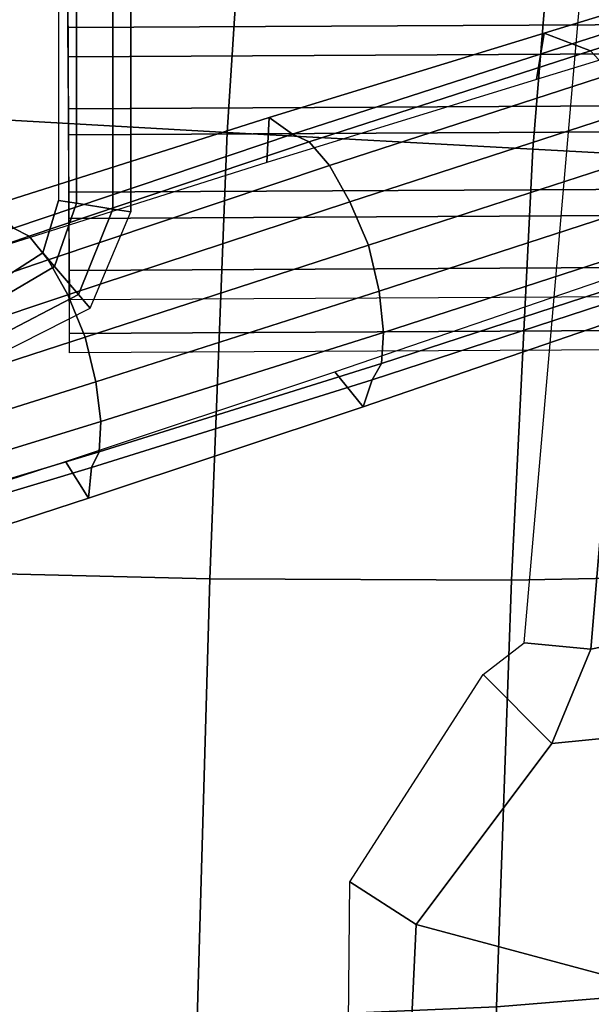
# Model space of a CAD drawing. Units: millimetres. Extents: x 7564 to 53433, y 691 to 81661.
# Drawn here: x 10288 to 10354, y 939 to 1052 of the extents above; entities that cross this region are included whole.
import ezdxf

# ---------------------------------------------------------------- set-up
doc = ezdxf.new("R2010")
doc.units = ezdxf.units.MM
doc.header["$LTSCALE"] = 200
for name, color, linetype in [('72_HWAP_CG_D3_SWT_SEAT-LEVER', 7, 'Continuous'), ('72_HWAP_CG_D3_SWT_SEAT-SHELL', 7, 'Continuous'), ('72_HWAP_CG_D3_SWT_SEAT_2DARM', 7, 'Continuous'), ('72_HWAP_CG_D3_SWT_SEAT_2DBASE', 7, 'Continuous'), ('72_HWAP_CG_D3_SWT_SEAT_2DCUSHION', 7, 'Continuous'), ('72_HWAP_INSERT', 7, 'Continuous')]:
    doc.layers.add(name, color=color, linetype=linetype)

# ---------------------------------------------------------------- blocks, each defined once
blk = doc.blocks.new('72HCCG3SWT_BASE')
mesh = blk.add_polymesh((2, 9))
for k, corner in enumerate([(0.1074748775608896, -0.298488293768969, 0.08509380119078366), (0.0981266362059614, -0.2687750795946613, 0.09615805278197985), (0.08897354088549037, -0.2385347648317975, 0.1058872990990562), (0.0797905084168633, -0.2080124555695875, 0.1146621509604946), (0.07037348374160501, -0.1772823950650491, 0.1224029289447683), (0.06083368540066658, -0.1463479320083252, 0.1291090024086396), (0.05098617227167779, -0.1152752667752566, 0.1346262876275846), (0.04086444843414938, -0.08410522527583453, 0.1389769525979017), (0.03045704009173278, -0.05291998346058335, 0.14246145945123), (0.1135109649248989, -0.3015405242549605, 0.08313730803200003), (0.1039604149618754, -0.2713586347192631, 0.09471777093629082), (0.09461010670838732, -0.240562047042431, 0.1047490754077733), (0.08527548697929888, -0.2094529593637162, 0.1137813648196425), (0.07567955738159071, -0.1781406143437607, 0.1217778124797931), (0.06598172636995514, -0.1465965483151876, 0.1286614550767468), (0.05594971479513333, -0.1149201039594345, 0.1343541018366038), (0.04563673800748802, -0.08313675580143354, 0.1388206519059894), (0.03503012059536559, -0.05133228465138018, 0.1423576693622901)]):
    mesh.set_mesh_vertex(divmod(k, 9), corner)
mesh = blk.add_polymesh((2, 9))
for k, corner in enumerate([(0.1135109649248989, -0.3015405242549605, 0.08313730803200003), (0.1039604149618754, -0.2713586347192631, 0.09471777093629082), (0.09461010670838732, -0.240562047042431, 0.1047490754077733), (0.08527548697929888, -0.2094529593637162, 0.1137813648196425), (0.07567955738159071, -0.1781406143437607, 0.1217778124797931), (0.06598172636995514, -0.1465965483151876, 0.1286614550767468), (0.05594971479513333, -0.1149201039594345, 0.1343541018366038), (0.04563673800748802, -0.08313675580143354, 0.1388206519059894), (0.03503012059536559, -0.05133228465138018, 0.1423576693622901), (0.1151268967782926, -0.3084974876239812, 0.09318434529880004), (0.1048560261569946, -0.2770705746889917, 0.1063492611326454), (0.09479218031992787, -0.245327005148738, 0.1188980856520833), (0.08471459804923143, -0.2133905486840604, 0.1309380383377468), (0.07446394126054656, -0.1813822841945694, 0.1426356367572731), (0.06409591271858517, -0.1492611076121193, 0.1539133469217239), (0.05330550524286082, -0.1172738051304805, 0.1651752257973096), (0.0421373405806662, -0.08540113443666542, 0.1763938229766677), (0.03057024964982702, -0.05365726037075547, 0.1875733644747701)]):
    mesh.set_mesh_vertex(divmod(k, 9), corner)
mesh = blk.add_polymesh((9, 9))
for k, corner in enumerate([(0.006807058552567469, -0.06137838143831686, 0.1875733644747702), (0.01610770140996465, -0.09385867198761844, 0.1763938245224681), (0.02580675233093643, -0.1262086873731505, 0.1651752271276371), (0.0358787941186165, -0.1584294017161483, 0.1539133480324251), (0.04637123689190048, -0.1905101543684395, 0.1426356376577775), (0.05689226738059006, -0.2224305698266562, 0.1309380390409604), (0.06751111038238378, -0.2541911607207794, 0.118898086136738), (0.07802769031786738, -0.2857876287318959, 0.1063492613853572), (0.08819065759143996, -0.3172496022782525, 0.09318434529880004), (0.008444173907719232, -0.06218837740721028, 0.1917753900987135), (0.01784811318339052, -0.09467814341576286, 0.1806177442088762), (0.02762587093457114, -0.1271160508323419, 0.1694568677085486), (0.03775080809509745, -0.1594799950825063, 0.1582765940122578), (0.04826315666559822, -0.1917381722172422, 0.1470924312882458), (0.05879782125566635, -0.2238380499552477, 0.1354883803215096), (0.06941543505763548, -0.2557594568961576, 0.1235300328161625), (0.07992814242425084, -0.2874706486119294, 0.1110389289599929), (0.09010165614654397, -0.3189722340026719, 0.09789590701318038), (0.0114551825304261, -0.06237597753056434, 0.1952141119788841), (0.02112255977954192, -0.0948135949574862, 0.1840791451576067), (0.03108438285971715, -0.127279876747707, 0.1729780594150001), (0.04131563992905285, -0.1597339450399886, 0.1618823174699953), (0.05184248737486996, -0.1921303250038591, 0.1507950569927484), (0.06237511636845738, -0.2243737779456296, 0.1392879082713154), (0.07295635802393008, -0.2564316723877482, 0.1274140925171335), (0.08343542139391502, -0.2882419765254554, 0.1149827794205505), (0.09362785044550037, -0.3197708638044787, 0.1018624367460355), (0.01540008249321545, -0.06194702119159956, 0.1974951519826804), (0.02544101572584623, -0.0942856561566714, 0.186372926970343), (0.03566599333908016, -0.1267254716636899, 0.1753054339566801), (0.04605169903152273, -0.1592128238480655, 0.1642571851665674), (0.05660378417087486, -0.1916966856215367, 0.153224368055344), (0.06713827453631893, -0.2240352157992902, 0.1417716626978676), (0.07767222777147254, -0.2561919424722419, 0.1299453400984068), (0.08810664973134408, -0.2880757892918382, 0.1175476197334053), (0.098326930337862, -0.3196180206354029, 0.1044400191558733), (0.0197897499665487, -0.06089327242466425, 0.1982442747414827), (0.03025720425557665, -0.09310910048259302, 0.1871262049668673), (0.04077936063504239, -0.1254939550458403, 0.1760696674585926), (0.05133577464948758, -0.1579846521639183, 0.1650369074708356), (0.06190952008682871, -0.1905288940780565, 0.1540218458083392), (0.07243887350523437, -0.2229365113488484, 0.1425868958972203), (0.0829122755244498, -0.2551717237339517, 0.1307760620999193), (0.09329103699838015, -0.2871152540330968, 0.1183892972433298), (0.1035415433407252, -0.3186634430240929, 0.1052858522337153), (0.02395529712066491, -0.05916522061261276, 0.1974889493354802), (0.03484025401212421, -0.09122975010768641, 0.1863671416983331), (0.04563581323145627, -0.1234845293623721, 0.1753007506129597), (0.0563293213272118, -0.1558723752432343, 0.1642540596902496), (0.06688619366650528, -0.1883552602241707, 0.1532230284117602), (0.07737187674138113, -0.2207102275137913, 0.141772108882279), (0.08775111330396612, -0.2529177294402416, 0.1299473441498288), (0.09805043836604455, -0.2848458288541451, 0.1175507257191645), (0.1083221519902509, -0.3163714838369742, 0.104443543177214), (0.02740611033368623, -0.05719482048777991, 0.1952206266704056), (0.03865115140433772, -0.08911976475417305, 0.1840854173686179), (0.04967434857871922, -0.1212410340673387, 0.1729836953091122), (0.06047209220560035, -0.153510826254319, 0.1618870536852209), (0.07099664088855207, -0.1859077084952787, 0.1507987618401834), (0.08142662398540779, -0.2181842684710773, 0.1392905817420869), (0.09170835903569241, -0.2503392650424985, 0.1274158663082847), (0.1019275261096482, -0.2822338634799735, 0.1149839169061257), (0.1122136194835548, -0.3137322597603998, 0.1018633329875776), (0.02971759344745806, -0.05527458475205549, 0.1917695280968009), (0.04120720180890203, -0.08708679456367463, 0.1806122128072937), (0.05236471433181578, -0.1190767118575877, 0.1694522118116814), (0.0631984416868363, -0.1512108080140706, 0.1582731758202166), (0.0736568599641032, -0.1834870261715196, 0.1470904318905686), (0.0840041781848413, -0.215648294438779, 0.1354877997063997), (0.0941792049079595, -0.2477139584386805, 0.123530689904903), (0.1043149780048225, -0.2795479429053103, 0.1110404615685033), (0.1146011160249145, -0.3110130552009878, 0.09789777186597325), (0.03057024964982702, -0.05365726037075547, 0.1875733644747701), (0.0421373405806662, -0.08540113443666542, 0.1763938229766677), (0.05330550524286082, -0.1172738051304805, 0.1651752257973096), (0.06409591271858517, -0.1492611076121193, 0.1539133469217239), (0.07446394126054656, -0.1813822841945694, 0.1426356367572731), (0.08471459804923143, -0.2133905486840604, 0.1309380383377468), (0.09479218031992787, -0.245327005148738, 0.1188980856520833), (0.1048560261569946, -0.2770705746889917, 0.1063492611326454), (0.1151268967782926, -0.3084974876239812, 0.09318434529880004)]):
    mesh.set_mesh_vertex(divmod(k, 9), corner)
mesh = blk.add_polymesh((2, 9))
for k, corner in enumerate([(0.006465322797339468, -0.06071536495608143, 0.14246145945123), (0.01637577780866195, -0.0920620766967204, 0.1389769525979017), (0.02650842191860647, -0.1232285699843487, 0.1346262876275846), (0.03680567081846675, -0.1541551072075436, 0.1291090024086396), (0.04727063301015733, -0.1847889663069964, 0.1224029289447683), (0.05771477637790667, -0.215185295717788, 0.1146621509604946), (0.06822611030111148, -0.2452760136746974, 0.1058872990990562), (0.07859591167834878, -0.2751209966753549, 0.09615805278197985), (0.08849801464384655, -0.3046542503033152, 0.08509380119078366), (0.001832397007547115, -0.06211887891515744, 0.1423576693622901), (0.01194566236790706, -0.09408364986404649, 0.1388206519059894), (0.02228407219945439, -0.1258587343252202, 0.1343541018366038), (0.03278695118478936, -0.157382184584776, 0.1286614550767468), (0.04348237789690756, -0.1886021121213162, 0.1217778124797931), (0.05412404239314128, -0.219574677275773, 0.1137813648196425), (0.06485763934597344, -0.2502292097000236, 0.1047490754077733), (0.07539486112364102, -0.280640145794905, 0.09471777093629082), (0.08540877345330955, -0.3106714797712584, 0.08313730803200003)]):
    mesh.set_mesh_vertex(divmod(k, 9), corner)
mesh = blk.add_polymesh((2, 9))
for k, corner in enumerate([(0.001832397007547115, -0.06211887891515744, 0.1423576693622901), (0.01194566236790706, -0.09408364986404649, 0.1388206519059894), (0.02228407219945439, -0.1258587343252202, 0.1343541018366038), (0.03278695118478936, -0.157382184584776, 0.1286614550767468), (0.04348237789690756, -0.1886021121213162, 0.1217778124797931), (0.05412404239314128, -0.219574677275773, 0.1137813648196425), (0.06485763934597344, -0.2502292097000236, 0.1047490754077733), (0.07539486112364102, -0.280640145794905, 0.09471777093629082), (0.08540877345330955, -0.3106714797712584, 0.08313730803200003), (0.006807058552567469, -0.06137838143831686, 0.1875733644747702), (0.01610770140996465, -0.09385867198761844, 0.176393824522468), (0.02580675233093643, -0.1262086873731505, 0.1651752271276371), (0.0358787941186165, -0.1584294017161483, 0.1539133480324251), (0.04637123689190048, -0.1905101543684395, 0.1426356376577775), (0.05689226738059006, -0.2224305698266562, 0.1309380390409604), (0.06751111038238378, -0.2541911607207794, 0.118898086136738), (0.07802769031786738, -0.2857876287318959, 0.1063492613853572), (0.08819065759143996, -0.3172496022782525, 0.09318434529880004)]):
    mesh.set_mesh_vertex(divmod(k, 9), corner)
blk = doc.blocks.new('*U243')
at = {"color": 0}
mesh = blk.add_polymesh((19, 13), dxfattribs=at)
for k, corner in enumerate([(-0.1073448770021059, 0.1857452536902429, 0.5388044089798), (-0.1131814354134804, 0.1551447405802264, 0.5367271408334111), (-0.1180971463354581, 0.1243660977540912, 0.5349184670073905), (-0.1220001281308214, 0.09343108644259246, 0.5333258874097436), (-0.1248220895276972, 0.06236915683416555, 0.5319416837273375), (-0.126538681189686, 0.03121215826752177, 0.5309381255521071), (-0.1271167799632167, -4.547473508864641e-13, 0.530545313983345), (-0.126538681189686, -0.03121215826752177, 0.5309381255521071), (-0.1248220895276972, -0.06236915683416555, 0.5319416837273375), (-0.1220001281308214, -0.09343108644259246, 0.5333258874097436), (-0.1180971463354581, -0.1243660977540912, 0.5349184670073905), (-0.1131814354134804, -0.1551447405802264, 0.5367271408334111), (-0.1073448770021059, -0.1857452536902429, 0.5388044089798), (-0.1037390533310827, 0.1939942746289489, 0.5395902172332674), (-0.1089563298173744, 0.1624916691695262, 0.5371472602047691), (-0.1127373441750024, 0.1302309886516468, 0.5349639994898764), (-0.1152486916616908, 0.09752875070205391, 0.5330156303487122), (-0.1166776717800531, 0.06470659201750095, 0.5313264358438334), (-0.1172484756098129, 0.03208720586587788, 0.5300885788621861), (-0.1171782716360212, 4.547473508864641e-13, 0.5295792522150751), (-0.1172484756098129, -0.03208720586587788, 0.5300885788621861), (-0.1166776717800531, -0.06470659201750095, 0.5313264358438334), (-0.1152486916616908, -0.09752875070205391, 0.5330156303487122), (-0.1127373441750024, -0.1302309886516468, 0.5349639994898764), (-0.1089563298173744, -0.1624916691695262, 0.5371472602047691), (-0.1037390533310827, -0.1939942746289489, 0.5395902172332674), (-0.09728645010454784, 0.2002971329281991, 0.5405008220756664), (-0.1019177255266186, 0.1676873308030054, 0.5373752582948653), (-0.1051434553660329, 0.1343596836214829, 0.5346726783953009), (-0.1071165696730532, 0.1006211182034349, 0.5323377758204989), (-0.1080043532774653, 0.06677802668696131, 0.5303738050682811), (-0.1079954717993132, 0.03313490410619124, 0.528925262683362), (-0.1072754209503728, 2.705746737774462e-11, 0.5282815116522219), (-0.1079954717993132, -0.03313490410619124, 0.528925262683362), (-0.1080043532774653, -0.06677802668696131, 0.5303738050682811), (-0.1071165696730532, -0.1006211182034349, 0.5323377758204989), (-0.1051434553660329, -0.1343596836214829, 0.5346726783953009), (-0.1019177255266186, -0.1676873308030054, 0.5373752582948653), (-0.09728645010454784, -0.2002971329281991, 0.5405008220756664), (-0.08914894461031508, 0.2041578284920433, 0.5414088066897862), (-0.09331836966703122, 0.1706217306427789, 0.5376059825596476), (-0.09629919173721646, 0.1366793691512385, 0.5343974494828242), (-0.09813756263838513, 0.1024924043247211, 0.5316933892840209), (-0.0988876395040279, 0.06821630803608514, 0.5294720180941007), (-0.09860944946649397, 0.03400170138002068, 0.5278261563133227), (-0.09736370244263526, -2.944489096989855e-11, 0.5270533273011188), (-0.09860944946649397, -0.03400170138002068, 0.5278261563133227), (-0.0988876395040279, -0.06821630803608514, 0.5294720180941007), (-0.09813756263838513, -0.1024924043247211, 0.5316933892840209), (-0.09629919173721646, -0.1366793691512385, 0.5343974494828242), (-0.09331836966703122, -0.1706217306427789, 0.5376059825596476), (-0.08914894461031508, -0.2041578284920433, 0.5414088066897862), (-0.0801536964627303, 0.205116837488049, 0.5420994356208), (-0.08410442479998892, 0.1712186481715889, 0.5379236734846261), (-0.08695201331920543, 0.1371442511945133, 0.5343224307091173), (-0.08870065182873077, 0.1029450625977688, 0.5312390213140383), (-0.08935964933243667, 0.06866374010087384, 0.5286890996488876), (-0.08893713447605478, 0.03433674806581166, 0.5267908162519376), (-0.08744366991004426, -4.547473508864641e-13, 0.5258942230374), (-0.08893713447605478, -0.03433674806581166, 0.5267908162518784), (-0.08935964933243667, -0.06866374010087384, 0.5286890996488876), (-0.08870065182873077, -0.1029450625977688, 0.5312390213140383), (-0.08695201331920543, -0.1371442511945133, 0.5343224307091173), (-0.08410442479998892, -0.1712186481715889, 0.5379236734846261), (-0.0801536964627303, -0.205116837488049, 0.5420994356208001), (-0.03327659067872446, 0.2068231292131486, 0.5454382530356157), (-0.03610234659299749, 0.1726916659665676, 0.5407292698766607), (-0.0375924599834434, 0.1383414955965918, 0.535940613071201), (-0.03794434819201342, 0.1038414564217192, 0.5313391716473629), (-0.03736081498300337, 0.06924991621428944, 0.5272773859260721), (-0.03604289648046688, 0.03461810839485224, 0.5242293160713837), (-0.0341943423795783, 4.547473508864641e-13, 0.5228880631323424), (-0.03604289648046688, -0.03461810839485224, 0.5242293160713837), (-0.03736081498300337, -0.06924991621428944, 0.5272773859260721), (-0.03794434819201342, -0.1038414564217192, 0.5313391716473629), (-0.0375924599834434, -0.1383414955965918, 0.535940613071201), (-0.03610234659299749, -0.1726916659665676, 0.5407292698766607), (-0.03327659067872446, -0.2068231292131486, 0.5454382530356157), (0.0135917120405793, 0.2089850490471008, 0.5486286804549033), (0.01287884734665568, 0.1744262387143181, 0.5435447090192691), (0.01303357218966994, 0.139776229209815, 0.5381826778396142), (0.01390005526673121, 0.1050305362423387, 0.5328998652547604), (0.01531641079145629, 0.07016992441083403, 0.5281721283040044), (0.01712398882136767, 0.03516567147835303, 0.5246447530057979), (0.0191607269234737, -4.547473508864641e-13, 0.5231499150356217), (0.01712398882136767, -0.03516567147835303, 0.5246447530057979), (0.01531641079145629, -0.07016992441083403, 0.5281721283040044), (0.01390005526673121, -0.1050305362423387, 0.5328998652547604), (0.01303357218966994, -0.139776229209815, 0.5381826778396142), (0.01287884734665568, -0.1744262387143181, 0.5435447090192691), (0.0135917120405793, -0.2089850490471008, 0.5486286804549033), (0.06046503940797265, 0.2119971935046578, 0.5508838739064644), (0.06235450743724869, 0.1768678950211324, 0.5454428890062657), (0.06428645732421501, 0.1417907522949235, 0.5396616493779548), (0.06626743901415466, 0.1066771643459106, 0.5339170859929189), (0.06829707949145813, 0.07141821435197926, 0.528747644152995), (0.07038015024681954, 0.03589244042564133, 0.5249233500160139), (0.07251710168657155, 4.547473508864641e-13, 0.5233593228004815), (0.07038015024681954, -0.03589244042564133, 0.5249233500160139), (0.06829707949145813, -0.07141821435197926, 0.528747644152995), (0.06626743901415466, -0.1066771643459106, 0.5339170859929189), (0.06428645732421501, -0.1417907522949235, 0.5396616493779548), (0.06235450743724869, -0.1768678950211324, 0.5454428890062657), (0.06046503940797265, -0.2119971935046578, 0.5508838739064644), (0.1072280510088603, 0.216746006528524, 0.5522778754281731), (0.1117273498607574, 0.180917577778132, 0.5466004553858117), (0.1154552700400018, 0.1450916965401348, 0.5407014531148496), (0.1185751191655982, 0.1091921267325233, 0.5348870184774378), (0.1212424134173489, 0.07311675169921728, 0.5296677512961531), (0.1236197221464863, 0.03674785148905357, 0.5258479841264018), (0.1258643850233057, 4.547473508864641e-13, 0.5243353459879152), (0.1236197221464863, -0.03674785148905357, 0.5258479841264018), (0.1212424134173489, -0.07311675169921728, 0.5296677512961531), (0.1185751191655982, -0.1091921267325233, 0.5348870184774378), (0.1154552700400018, -0.1450916965401348, 0.5407014531148496), (0.1117273498607574, -0.180917577778132, 0.5466004553858117), (0.1072280510088603, -0.216746006528524, 0.5522778754281731), (0.1539987551345803, 0.2215715738811923, 0.5519552880758795), (0.1606172178753695, 0.1851184908209689, 0.5462362974877841), (0.1660056579576121, 0.1484995023895408, 0.5405974651699909), (0.1703642645397849, 0.1117130303125577, 0.5351852669971376), (0.173884767277741, 0.0747273351784088, 0.530383656211961), (0.1767674172037914, 0.03749272179607033, 0.5269181279260566), (0.1792065367499163, -4.547473508864641e-13, 0.5255853224873808), (0.1767674172037914, -0.03749272179607033, 0.5269181279260566), (0.173884767277741, -0.0747273351784088, 0.530383656211961), (0.1703642645397849, -0.1117130303125577, 0.5351852669971376), (0.1660056579576121, -0.1484995023895408, 0.5405974651699909), (0.1606172178753695, -0.1851184908209689, 0.5462362974877841), (0.1539987551345803, -0.2215715738811923, 0.5519552880758795), (0.200850656460716, 0.2238673290020188, 0.5489074194669), (0.2086034005324109, 0.1871373080564354, 0.5434148312577017), (0.2153725880161801, 0.1501333863438958, 0.538487643414174), (0.2211581988522084, 0.1129041558343715, 0.5340261892680336), (0.2259514862566903, 0.07546633513527468, 0.5301814904821273), (0.2297528121011965, 0.03781774608046362, 0.527465234242738), (0.2325563300910289, 3.410605131648481e-13, 0.5264473924811767), (0.2297528121011965, -0.03781774608046362, 0.5274652342428158), (0.2259514862566903, -0.07546633513527468, 0.5301814904821898), (0.2211581988522084, -0.1129041558343715, 0.5340261892680336), (0.2153725880161801, -0.1501333863438958, 0.538487643414174), (0.2086034005324109, -0.1871373080564354, 0.543414831257708), (0.200850656460716, -0.2238673290020188, 0.5489074194669), (0.2135213461388048, 0.2239077357933184, 0.5474437472605721), (0.2212665159186145, 0.1872110983576931, 0.5420175384960856), (0.2280409960576435, 0.1501871165123703, 0.5372397011081258), (0.2338402500613483, 0.1129113543524909, 0.5329684354200125), (0.2386509056213981, 0.07542782330415321, 0.5293092809473137), (0.2424786931715062, 0.03776153607350352, 0.5267418451579721), (0.2454724975573299, -1.057287590811029e-11, 0.5260565309269757), (0.2424786931715062, -0.03776153607350352, 0.5267418451579721), (0.2386509056213981, -0.07542782330415321, 0.5293092809473137), (0.2338402500613483, -0.1129113543524909, 0.5329684354200125), (0.2280409960576435, -0.1501871165123703, 0.5372397011081258), (0.2212665159186145, -0.1872110983576931, 0.5420175384960856), (0.2135213461388048, -0.2239077357933184, 0.5474437472605721), (0.2260714112971982, 0.223400990444361, 0.5452201236022184), (0.23378094032023, 0.1868219182354096, 0.5398182937774851), (0.2405196210193026, 0.1498641078596847, 0.5350648877952899), (0.2462872137211889, 0.1126293709590982, 0.5308166552393881), (0.2510744029532361, 0.07518867203270929, 0.5271703167801614), (0.2549129629715026, 0.0375937525768677, 0.5246261463843924), (0.2583064201162415, -9.663381206337363e-12, 0.5245507368820259), (0.2549129629715026, -0.0375937525768677, 0.5246261463843924), (0.2510744029532361, -0.07518867203270929, 0.5271703167801614), (0.2462872137211889, -0.1126293709590982, 0.5308166552393881), (0.2405196210193026, -0.1498641078596847, 0.5350648877952899), (0.23378094032023, -0.1868219182354096, 0.5398182937774851), (0.2260714112971982, -0.223400990444361, 0.5452201236022184), (0.2384598501685105, 0.2225177325942695, 0.5423104503052101), (0.2461325368931284, 0.1860841154266382, 0.5369022521985144), (0.2528324142972451, 0.149262201057013, 0.5320964095677944), (0.2585644406881329, 0.1121591313133194, 0.527771281673528), (0.2633242585825428, 0.07485190640647943, 0.5240378307571969), (0.267170587214423, 0.03739807926194771, 0.5214400577007109), (0.2709624955768959, -1.239186531165615e-11, 0.5219438057052588), (0.267170587214423, -0.03739807926194771, 0.5214400577007109), (0.2633242585825428, -0.07485190640647943, 0.5240378307571969), (0.2585644406881329, -0.1121591313133194, 0.527771281673528), (0.2528324142972451, -0.149262201057013, 0.5320964095677944), (0.2461325368931284, -0.1860841154266382, 0.5369022521985144), (0.2384598501685105, -0.2225177325942695, 0.5423104503052101), (0.2506031546331542, 0.2209943551073366, 0.5387473367916884), (0.2582681466533359, 0.1847099573230935, 0.5333174692744217), (0.2649730156836085, 0.1481575725040329, 0.5284408549610949), (0.2707182939025188, 0.1113844376981206, 0.524019756745221), (0.2754950886137522, 0.07440796903040336, 0.5201856913623997), (0.2793675779207661, 0.03722603339326724, 0.5175166166177652), (0.2833496522675887, -1.102762325899675e-11, 0.518264843297599), (0.2793675779207661, -0.03722603339326724, 0.5175166166177654), (0.2754950886137522, -0.07440796903040336, 0.5201856913624008), (0.2707182939025188, -0.1113844376981206, 0.5240197567452228), (0.2649730156836085, -0.1481575725039193, 0.5284408549610979), (0.2582681466533359, -0.1847099573230935, 0.5333174692744217), (0.2506031546331542, -0.2209943551073366, 0.5387473367916884), (0.2599511670850916, 0.2172610314979693, 0.5354583283459197), (0.2675047082720994, 0.1817198302488805, 0.5302393785939524), (0.2734508754647322, 0.1457813332955311, 0.5257384508643359), (0.2779207646635768, 0.1095433286859588, 0.5218548215887926), (0.2814927449217066, 0.07312527541739655, 0.5184916135036746), (0.2844605933732964, 0.03655845693333504, 0.5161098990576942), (0.2877320479674381, 8.185452315956354e-12, 0.5166740783794475), (0.2844605933732964, -0.03655845693333504, 0.5161098990576942), (0.2814927449217066, -0.07312527541739655, 0.5184916135036746), (0.2779207646635768, -0.1095433286859588, 0.5218548215887926), (0.2734508754647322, -0.1457813332955311, 0.5257384508643359), (0.2675047082720994, -0.1817198302488805, 0.5302393785939524), (0.2599511670850916, -0.2172610314979693, 0.5354583283459197), (0.2679979118911433, 0.2111587956953827, 0.5322444027584509), (0.2758402320077948, 0.1770962508132925, 0.5273229714888119), (0.2814521820664595, 0.1421173671384395, 0.5232323027400527), (0.284851620401696, 0.1065484269267927, 0.5199899781789424), (0.2875084138445345, 0.07085066550268948, 0.5171215291944772), (0.2898209793229398, 0.03524616472918751, 0.5149557559022322), (0.2920630412259015, 4.774847184307873e-12, 0.5149485304348854), (0.2898209793229398, -0.03524616472918751, 0.5149557559022322), (0.2875084138445345, -0.07085066550268948, 0.5171215291944772), (0.284851620401696, -0.1065484269267927, 0.5199899781789424), (0.2814521820664595, -0.1421173671384395, 0.5232323027400527), (0.2758402320077948, -0.1770962508132925, 0.5273229714888119), (0.2679979118911433, -0.2111587956953827, 0.5322444027584509), (0.2743418218938132, 0.2031445281733113, 0.5294555189961243), (0.2825950745418595, 0.1707022716373103, 0.5247905517225163), (0.288178191471161, 0.1370370811889643, 0.5210075057388722), (0.2909041781472297, 0.1025975093076568, 0.518273058811729), (0.2930427839796721, 0.06808034366031279, 0.515765941847451), (0.2950054504881336, 0.03379224054538099, 0.5137134734931982), (0.2963402733012117, -1.70530256582424e-12, 0.5130937887504545), (0.2950054504881336, -0.03379224054538099, 0.5137134734931982), (0.2930427839796721, -0.06808034366031279, 0.515765941847451), (0.2909041781472297, -0.1025975093076568, 0.518273058811729), (0.288178191471161, -0.1370370811889643, 0.5210075057388722), (0.2825950745418595, -0.1707022716373103, 0.5247905517225163), (0.2743418218938132, -0.2031445281733113, 0.5294555189961243), (0.2785926403871599, 0.1936607340900309, 0.5274172329234202), (0.287099811812368, 0.1623876348650128, 0.5228412170215176), (0.2928376509280497, 0.130401234221722, 0.5191289416376088), (0.2954756998169614, 0.09788116505785638, 0.5165355728716295), (0.2975969424287541, 0.0653067873308828, 0.5141029224258875), (0.2995683921071759, 0.03269870330825597, 0.5120328983863142), (0.3005579647779086, -3.410605131648481e-13, 0.5111071998919), (0.2995683921071759, -0.03269870330825597, 0.5120328983863142), (0.2975969424287541, -0.0653067873308828, 0.5141029224258875), (0.2954756998169614, -0.09788116505785638, 0.5165355728716295), (0.2928376509280497, -0.130401234221722, 0.5191289416376088), (0.287099811812368, -0.1623876348650128, 0.5228412170215176), (0.2785926403871599, -0.1936607340900309, 0.5274172329234202)]):
    mesh.set_mesh_vertex(divmod(k, 13), corner)
blk = doc.blocks.new('72HCCG3SWT_SEAT_LEVER')
mesh = blk.add_polymesh((2, 6), dxfattribs=dict(n_close=True))
for k, corner in enumerate([(0.04409459626822354, -0.1260737452649892, 0.4237516042375057), (0.04568788025108006, -0.1247129521883608, 0.427380782511713), (0.04887444821770259, -0.1219913660352177, 0.427380782511713), (0.05046773220101386, -0.1206305729587029, 0.4237516042375057), (0.04887444821770259, -0.1219913660352177, 0.4201224259632985), (0.04568788025108006, -0.1247129521883608, 0.4201224259632985), (0.03868553902702843, -0.1153290506290432, 0.4233270786086471), (0.04078084608045174, -0.1153290506290432, 0.4269562568828543), (0.04497146018775311, -0.1153290506290432, 0.4269562568828543), (0.04706676724117642, -0.1153290506290432, 0.4233270786086471), (0.04497146018775311, -0.1153290506290432, 0.4196979003344399), (0.04078084608045174, -0.1153290506290432, 0.4196979003344399)]):
    mesh.set_mesh_vertex(divmod(k, 6), corner)
mesh = blk.add_polymesh((2, 6), dxfattribs=dict(n_close=True))
for k, corner in enumerate([(0.05516063135837612, -0.1307211207074488, 0.4245735059364493), (0.05548840959636436, -0.1286516103607482, 0.4282026842106565), (0.05614396607234085, -0.1245125896672334, 0.4282026842106565), (0.05647174431032909, -0.1224430793204192, 0.4245735059364493), (0.05614396607234085, -0.1245125896672334, 0.4209443276622421), (0.05548840959636436, -0.1286516103607482, 0.4209443276622421), (0.04409459626822354, -0.1260737452649892, 0.4237516042375057), (0.04568788025108006, -0.1247129521883608, 0.427380782511713), (0.04887444821770259, -0.1219913660352177, 0.427380782511713), (0.05046773220101386, -0.1206305729587029, 0.4237516042375057), (0.04887444821770259, -0.1219913660352177, 0.4201224259632985), (0.04568788025108006, -0.1247129521883608, 0.4201224259632985)]):
    mesh.set_mesh_vertex(divmod(k, 6), corner)
mesh = blk.add_polymesh((2, 6), dxfattribs=dict(n_close=True))
for k, corner in enumerate([(0.05647174431032909, -0.1224430793204192, 0.4245735059364493), (0.05614396607234085, -0.1245125896672334, 0.4282026842106565), (0.05548840959636436, -0.1286516103607482, 0.4282026842106565), (0.05516063135837612, -0.1307211207074488, 0.4245735059364493), (0.05548840959636436, -0.1286516103607482, 0.4209443276622421), (0.05614396607234085, -0.1245125896672334, 0.4209443276622421), (0.1169918808291186, -0.1224430793213287, 0.4187460367348493), (0.1166641025911304, -0.1245125896680292, 0.4223752150090565), (0.1160085461151539, -0.1286516103616577, 0.4223752150090565), (0.1156807678771656, -0.1307211207083583, 0.4187460367348493), (0.1160085461151539, -0.1286516103616577, 0.4151168584606421), (0.1166641025911304, -0.1245125896680292, 0.4151168584606421)]):
    mesh.set_mesh_vertex(divmod(k, 6), corner)
blk = doc.blocks.new('72HCCG3SWT_SEAT_SHELL')
mesh = blk.add_polymesh((3, 57))
for k, corner in enumerate([(0.3052124519017525, -0.1251288374721753, 0.461333484299509), (0.3011999253158137, -0.1491334405313864, 0.4635369989077752), (0.2965042145578991, -0.1729647181572318, 0.4662175181243511), (0.2911451641493841, -0.1965804199783179, 0.4694949522928035), (0.281734024241814, -0.218309274155331, 0.4745232337539845), (0.2639227218960514, -0.2330096511553847, 0.4817131330228667), (0.2410509982455551, -0.2374536031214802, 0.4882066957101), (0.2010046598470581, -0.2351065041574429, 0.4945813228365983), (0.1606349489898093, -0.2327232689638095, 0.4984359147432025), (0.1201293583253573, -0.2303207620993817, 0.5004245512580466), (0.1008828869353238, -0.2291766511257265, 0.5009080853005243), (0.01330324286664109, -0.2239505668534321, 0.5000543405592924), (-0.001505882228229893, -0.2230645779985707, 0.499575154165886), (-0.04199317299389804, -0.2206347449086934, 0.4972486451752177), (-0.08240746174396918, -0.2182005379105476, 0.4938880690313024), (-0.09396503389234567, -0.2156276198985552, 0.4926392410170617), (-0.1041177354486535, -0.2096267328995509, 0.490993556491504), (-0.1119622786304717, -0.2008164679690481, 0.4893569379105809), (-0.1171206884082494, -0.1891229670336543, 0.4878708268965632), (-0.1242379231207451, -0.1581683086900512, 0.4846998643171251), (-0.1300525608130556, -0.126921387047787, 0.4817472973518779), (-0.1345701958521204, -0.09542927469647111, 0.4791519641739427), (-0.1378089122217716, -0.06374037322029835, 0.4771013493723882), (-0.1397591261179514, -0.03190871336926193, 0.4757564809821256), (-0.1404187034668212, 5.692686499969568e-08, 0.4752742535665), (-0.1397591261179514, 0.03190871336926193, 0.4757564809821256), (-0.1378089122217716, 0.06374037322029835, 0.4771013493723882), (-0.1345701958521204, 0.09542927469647111, 0.4791519641739427), (-0.1300525608130556, 0.126921387047787, 0.4817472973518779), (-0.1242379231207451, 0.1581683086900512, 0.4846998643171251), (-0.1171206884082494, 0.1891229670336543, 0.4878708268965632), (-0.1119622786304717, 0.2008164679690481, 0.4893569379105809), (-0.1041177354486535, 0.2096267328995509, 0.490993556491504), (-0.09396503389234567, 0.2156276198985552, 0.4926392410170617), (-0.08240746174396918, 0.2182005379105476, 0.4938880690313024), (-0.04199317299389804, 0.2206347449086934, 0.4972486451752177), (-0.001505882228229893, 0.2230645779985707, 0.499575154165886), (0.01330324286664109, 0.2239505668534321, 0.5000543405592924), (0.1008828869353238, 0.2291766511257265, 0.5009080853005243), (0.1201293583253573, 0.2303207620993817, 0.5004245512580466), (0.1606349489898093, 0.2327232689638095, 0.4984359147432025), (0.2010046598470581, 0.2351065041574429, 0.4945813228365983), (0.2410509982455551, 0.2374536031214802, 0.4882066957101), (0.2639227218960514, 0.2330096511553847, 0.4817131330228667), (0.281734024241814, 0.218309274155331, 0.4745232337539845), (0.2911451641493841, 0.1965804199783179, 0.4694949522928035), (0.2965042145578991, 0.1729647181572318, 0.4662175181243511), (0.3011999253158137, 0.1491334405313864, 0.4635369989077752), (0.3052124519017525, 0.1251288374721753, 0.461333484299509), (0.3093580878476132, 0.09406700054591965, 0.4587010567845963), (0.3123252128998502, 0.0628163994673514, 0.4568169691004385), (0.3141078729317996, 0.03143974478530254, 0.4556850020438337), (0.3147024906820661, 0, 0.4553074271318988), (0.3141078729317996, -0.03143974478530254, 0.4556850020438337), (0.3123252128998502, -0.0628163994673514, 0.4568169691004385), (0.3093580878476132, -0.09406700054591965, 0.4587010567845963), (0.3052124519017525, -0.1251288374721753, 0.461333484299509), (0.2703877835529056, -0.1251474651088529, 0.4409494479237456), (0.2676166117189496, -0.1380348860330969, 0.4409494479237455), (0.2617560919056814, -0.1498424818480544, 0.4409494479237455), (0.2531674401761848, -0.1598424854923906, 0.4409494479237455), (0.2423800223668877, -0.1674185417501803, 0.4409494479237455), (0.230058726358493, -0.1721036966129077, 0.4409494479237455), (0.2169629813802203, -0.1736091782221365, 0.4409494479237455), (0.1767579134238986, -0.1720358195739209, 0.4407601675523696), (0.1365528454671221, -0.1704624609257053, 0.4405708871809938), (0.1152641158005281, -0.1877644388024464, 0.4645946646211854), (0.103119210022669, -0.1916880951147277, 0.4697274682059), (0.004973939060164412, -0.1834938302783939, 0.4658128815419773), (-0.005858962965248793, -0.1790345055474063, 0.4607830025166698), (-0.02665141068155208, -0.1634783203763845, 0.437580339242874), (-0.07063519350185743, -0.1614073095955746, 0.4361686026705541), (-0.08597555828919212, -0.1578363033504502, 0.4350557225556745), (-0.0994761237379862, -0.1497061449904322, 0.4340146678138141), (-0.1099415351627613, -0.1379121535300101, 0.4330421439444528), (-0.1164813979057726, -0.1235430998143556, 0.4325690560965844), (-0.1194561766596962, -0.1030630350340971, 0.4327505972119602), (-0.1219033500519799, -0.08251684241520252, 0.4331756036477915), (-0.1238209639805063, -0.06192092837511609, 0.4338437360306124), (-0.1252074872054436, -0.0412917390341363, 0.4347544608475298), (-0.1260618125688779, -0.02064574708356304, 0.4359070508722568), (-0.1263832578788424, 5.613680968963308e-07, 0.4373005857458133), (-0.1260618125688779, 0.02064574708356304, 0.4359070508722568), (-0.1252074872054436, 0.0412917390341363, 0.4347544608475298), (-0.1238209639805063, 0.06192092837511609, 0.4338437360306124), (-0.1219033500519799, 0.08251684241520252, 0.4331756036477915), (-0.1194561766596962, 0.1030630350340971, 0.4327505972119602), (-0.1164813979057726, 0.1235430998143556, 0.4325690560965844), (-0.1099415351627613, 0.1379121535300101, 0.4330421439444528), (-0.0994761237379862, 0.1497061449904322, 0.4340146678138141), (-0.08597555828919212, 0.1578363033504502, 0.4350557225556745), (-0.07063519350185743, 0.1614073095955746, 0.4361686026705541), (-0.0266519160709322, 0.1634783627340539, 0.4375804399419), (-0.005858962965248793, 0.1790345055474063, 0.4607830025166698), (0.004973939060164412, 0.1834938302783939, 0.4658128815419773), (0.103119210022669, 0.1916880951147277, 0.4697274682059), (0.1152641158005281, 0.1877644388024464, 0.4645946646211854), (0.1365528454671221, 0.1704624609257053, 0.4405708871809938), (0.1767579134238986, 0.1720358195739209, 0.4407601675523696), (0.2169629813802203, 0.1736091782221365, 0.4409494479237455), (0.230058726358493, 0.1721036966129077, 0.4409494479237455), (0.2423800223668877, 0.1674185417501803, 0.4409494479237455), (0.2531674401761848, 0.1598424854923906, 0.4409494479237455), (0.2617560919056814, 0.1498424818480544, 0.4409494479237455), (0.2676166117189496, 0.1380348860330969, 0.4409494479237455), (0.2703877835529056, 0.1251474651088529, 0.4409494479237456), (0.2742740179560315, 0.09398097439316189, 0.4409791454392888), (0.2775645156984865, 0.06275245424467357, 0.440709283112983), (0.2792287052370739, 0.0313964046018782, 0.4401139769731542), (0.2797258020941626, -4.331389959588705e-06, 0.4398101556861), (0.2792287052370739, -0.0313964046018782, 0.4401139769731542), (0.2775645156984865, -0.06275245424467357, 0.440709283112983), (0.2742740179560315, -0.09398097439316189, 0.4409791454392888), (0.2703877835529056, -0.1251474651088529, 0.4409494479237456), (0.2632369358398137, -0.12447841136634, 0.4374690203893316), (0.260860851813959, -0.135528464135632, 0.4374690203893314), (0.2558358701999168, -0.1456526431780958, 0.4374690203893314), (0.2484717082479619, -0.1542269396654774, 0.4374690203893314), (0.2392222597559339, -0.1607228725541745, 0.4374690203893314), (0.2286576190972482, -0.1647400617783887, 0.4374690203893314), (0.217428943172763, -0.1660309058753455, 0.4374690203893314), (0.1772237646887334, -0.1639931900640477, 0.4367672491175151), (0.1326896334903722, -0.1621111797945787, 0.4369641866598299), (0.1080650034455175, -0.1802910514529685, 0.4647951835340784), (0.1040166402622162, -0.1844073800658634, 0.466576463742), (0.005677978437233833, -0.1758646778162074, 0.4622818422176), (0.0020657901618506, -0.1711498372070537, 0.4605004203983), (-0.02173975392861394, -0.1558653579672864, 0.4339561288088354), (-0.07033252372457355, -0.1553989154741657, 0.4324461107565745), (-0.0850712300507439, -0.1534345942553728, 0.4321888602234184), (-0.09838615432181541, -0.1469259239687517, 0.4319564473557049), (-0.1089768701976936, -0.1365619850242865, 0.4317715857223575), (-0.1155048096470637, -0.1232732063386948, 0.4316576403301003), (-0.1185215551149668, -0.1028329935512602, 0.4317568917026726), (-0.1209868398782419, -0.0823221884384111, 0.4321339162584735), (-0.1228984334657071, -0.06175934818384121, 0.4327883728839371), (-0.1242546063595, -0.04116307704987321, 0.4337196694583913), (-0.1250541315612281, -0.02055200954555403, 0.4349269633897802), (-0.1252962856979138, 5.520643310319429e-05, 0.4364091623770004), (-0.1250541315612281, 0.02055200954555403, 0.4349269633897802), (-0.1242546063595, 0.04116307704987321, 0.4337196694583913), (-0.1228984334657071, 0.06175934818384121, 0.4327883728839371), (-0.1209868398782419, 0.0823221884384111, 0.4321339162584735), (-0.1185215551149668, 0.1028329935512602, 0.4317568917026726), (-0.1155048096470637, 0.1232732063385811, 0.431657640330057), (-0.1089768701976936, 0.1365619850242865, 0.4317715857223575), (-0.09838615432181541, 0.1469259239687517, 0.4319564473557049), (-0.0850712300507439, 0.1534345942553728, 0.4321888602234184), (-0.07033252421661018, 0.1553988987634511, 0.4324461252907026), (-0.02173975392861394, 0.1558653579672864, 0.4339561288088354), (0.0020657901618506, 0.1711498372070537, 0.4605004203983), (0.005677978437233833, 0.1758646778162074, 0.4622818422176), (0.1040166402622162, 0.1844073800658634, 0.466576463742), (0.1080650034455175, 0.1802910514529685, 0.4647951835340784), (0.1326896334903722, 0.1621111797945787, 0.4369641866598299), (0.1772237646887334, 0.1639931900640477, 0.4367672491175151), (0.217428943172763, 0.1660309058753455, 0.4374690203893314), (0.2286576190972482, 0.1647400617783887, 0.4374690203893314), (0.2392222597559339, 0.1607228725541745, 0.4374690203893314), (0.2484717082479619, 0.1542269396654774, 0.4374690203893314), (0.2558358701999168, 0.1456526431780958, 0.4374690203893314), (0.260860851813959, 0.135528464135632, 0.4374690203893314), (0.2632369358398137, 0.12447841136634, 0.4374690203893316), (0.2675007185730465, 0.09348858932992243, 0.43805998373859), (0.2713597630408913, 0.06244527315971027, 0.4384103863082027), (0.2738824688603927, 0.0312620023096315, 0.4384544203458157), (0.2749007799820902, -4.280340135665028e-06, 0.4384721950304999), (0.2738824688603927, -0.0312620023096315, 0.4384544203458157), (0.2713597630408913, -0.06244527315971027, 0.4384103863082027), (0.2675007185730465, -0.09348858932992243, 0.43805998373859), (0.2632369358398137, -0.12447841136634, 0.4374690203893316)]):
    mesh.set_mesh_vertex(divmod(k, 57), corner)
blk = doc.blocks.new('72HCCG3SWT_ARMS')
mesh = blk.add_polymesh((2, 12), dxfattribs=dict(n_close=True))
for k, corner in enumerate([(0.03899032249501033, -0.1237081745832711, 0.4480244965713605), (0.0412165331676988, -0.1236963600955505, 0.4389174400183709), (0.04844761976983136, -0.1236583054931089, 0.4326003525064401), (0.05741115292585164, -0.1236111927319143, 0.4290553292206398), (0.06700742167595308, -0.1235607940957379, 0.4281479029456541), (0.0763174063686165, -0.1235119435156093, 0.4304968292669534), (0.08243295567899622, -0.1234799312062478, 0.4376027186859153), (0.08020674500585301, -0.1234917456939684, 0.4467097752405736), (0.0729756584023562, -0.1235298002965237, 0.4530268627529084), (0.06401212524633593, -0.1235769130577182, 0.4565718860379583), (0.05441585649850822, -0.1236273116937809, 0.457479312312548), (0.04510587180539005, -0.1236761622739095, 0.4551303859910795), (0.03954611056633439, -0.2295580855441131, 0.4480230341559605), (0.04177232123902286, -0.2295462710563925, 0.438915977602971), (0.04900340784115542, -0.2295082164538371, 0.4325988900910402), (0.0579669409971757, -0.2294611036927563, 0.4290538668052398), (0.06756320974727714, -0.2294107050565799, 0.4281464405302541), (0.07687319443994056, -0.2293618544764513, 0.4304953668515534), (0.08298874375032028, -0.2293298421670897, 0.4376012562705153), (0.08076253307717707, -0.2293416566548103, 0.4467083128251736), (0.07353144647368026, -0.2293797112573657, 0.4530254003375085), (0.06456791331765999, -0.2294268240184465, 0.4565704236225584), (0.05497164457028703, -0.2294772226546229, 0.4574778498971481), (0.04566165987671411, -0.2295260732347515, 0.4551289235756795)]):
    mesh.set_mesh_vertex(divmod(k, 12), corner)
blk = doc.blocks.new('*U234')
at = {"layer": '72_HWAP_CG_D3_SWT_SEAT-LEVER', "color": 0}
blk.add_blockref('72HCCG3SWT_SEAT_LEVER', (0, 0), dxfattribs=at)
at = {"layer": '72_HWAP_CG_D3_SWT_SEAT-SHELL', "color": 0}
blk.add_blockref('72HCCG3SWT_SEAT_SHELL', (0, 0), dxfattribs=at)
at = {"layer": '72_HWAP_CG_D3_SWT_SEAT_2DARM', "color": 0}
blk.add_blockref('72HCCG3SWT_ARMS', (0, 0), dxfattribs=at)
at = {"layer": '72_HWAP_CG_D3_SWT_SEAT_2DBASE', "color": 0}
blk.add_blockref('72HCCG3SWT_BASE', (0, 0), dxfattribs=at)
at = {"layer": '72_HWAP_CG_D3_SWT_SEAT_2DCUSHION', "color": 0}
blk.add_blockref('*U243', (0, 0), dxfattribs=at)

msp = doc.modelspace()

# ---------------------------------------------------------------- block references
at = {"layer": '72_HWAP_INSERT', "xscale": 1000, "yscale": 1000.000000000466, "zscale": 1000.00000000026, "rotation": 90}
msp.add_blockref('*U234', (10170.17149027193, 974.7785915394252, 0.002472751972618425), dxfattribs=at)

doc.saveas('drawing.dxf')
